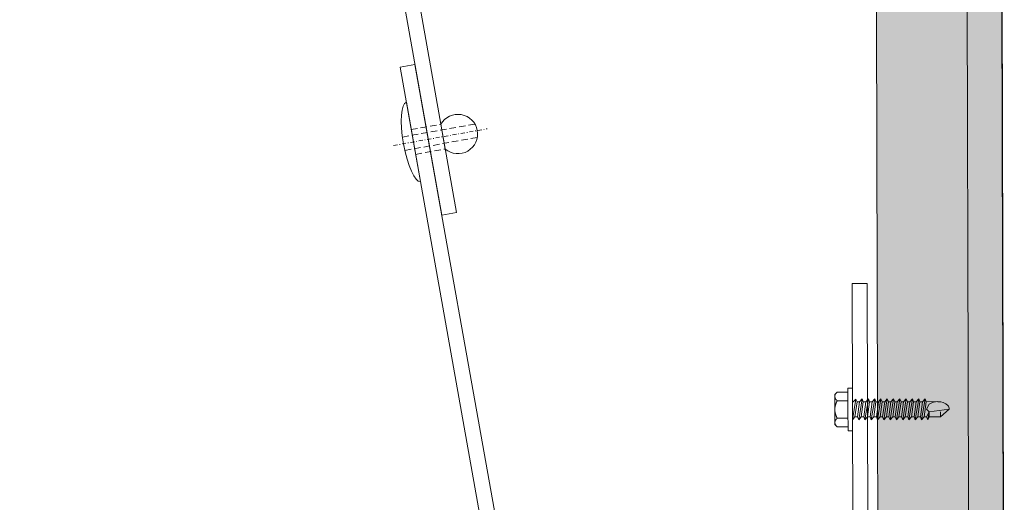
# Model space of a CAD drawing. Units: millimetres. Extents: x -150 to 298932, y -150 to 299941.
# Drawn here: x 207617 to 207812, y 99318 to 99414 of the extents above; entities that cross this region are included whole.
import ezdxf

# ---------------------------------------------------------------- set-up
doc = ezdxf.new("R2010")
doc.units = ezdxf.units.MM
doc.header["$MEASUREMENT"] = 0
for name, pattern in [('DGN Style 3', [25.381815, 18.129868, -7.251947]), ('DGN Style 4', [29.025919, 14.503894, -7.251947, 0.01813, -7.251947]), ('STRICHPUNKT', [8.5, 4, -2, 0.5, -2]), ('Verdeckt', [9.525, 6.35, -3.175])]:
    doc.linetypes.add(name, pattern=pattern)
doc.layers.add('10044_P_00_PMK_Private - Cladding detail', color=153, linetype='Continuous', lineweight=0)
doc.layers.add('10044_P_00_PMK_Private - Cladding outline', color=221, linetype='Continuous', lineweight=0)

# ---------------------------------------------------------------- blocks, each defined once
blk = doc.blocks.new('*U371')
at = {"layer": '10044_P_00_PMK_Private - Cladding detail', "lineweight": 0}
for p, q in [((-5.7, 8), (-5.7, -8)), ((0.3, 2.5), (0.3, -2.5))]:
    blk.add_line(p, q, dxfattribs=at)
at = {"layer": '10044_P_00_PMK_Private - Cladding detail', "linetype": 'Verdeckt', "lineweight": 0, "ltscale": 0.2}
for p, q in [((-5.7, 2.5), (0.3, 2.5)), ((-7.67, 1.35), (6.96, 1.35)), ((-7.67, -1.35), (6.96, -1.35)), ((-5.7, -2.5), (0.3, -2.5))]:
    blk.add_line(p, q, dxfattribs=at)
at = {"layer": '10044_P_00_PMK_Private - Cladding detail', "linetype": 'STRICHPUNKT', "lineweight": 0, "ltscale": 0.2}
blk.add_line((-9.7, 0), (9.2, 0), dxfattribs=at)
at = {"layer": '10044_P_00_PMK_Private - Cladding detail', "lineweight": 0}
blk.add_arc((3.3, 0), 3.91, 219.8056, 140.1944, dxfattribs=at)
blk.add_ellipse((-5.7, 0), major_axis=(0, -8), ratio=0.25, start_param=3.141593, end_param=6.283185, dxfattribs=at)
blk = doc.blocks.new('*U384')
at = {"layer": '10044_P_00_PMK_Private - Cladding detail'}
for p, q in [((42.89, 11), (44.89, 11)), ((44.89, 11), (44.89, -11)), ((30.89, 7.5), (42.89, 7.5)), ((-36.11, 5.23), (-39.12, 0)), ((-36.11, 5.23), (-24, 5.23)), ((-36.11, 5.23), (-36.11, -5.22)), ((-26.03, 4.18), (-26.1, 1.36)), ((-26.03, 4.18), (-24, 5.28)), ((-24, 5.28), (-24.1, 1.31)), ((-24, 5.28), (-20.99, 5.74)), ((-20.99, 5.74), (-21.07, 2.34)), ((-21.02, 4.38), (-17.89, 4.44)), ((-21, 5.23), (-17.45, 5.23)), ((-17.48, 5.18), (-19.07, 2.29)), ((-17.48, 5.18), (-14.74, 5.59)), ((-14.74, 5.59), (-14.82, 2.19)), ((-11.49, 4.56), (-14.77, 4.5)), ((-9.91, 5.23), (-14.75, 5.23)), ((-11.23, 5.02), (-12.82, 2.14)), ((-11.23, 5.02), (-8.69, 5.41)), ((-8.69, 5.41), (-8.77, 2.05)), ((-8.71, 4.62), (-5.09, 4.69)), ((-4.99, 4.87), (-6.57, 1.99)), ((-4.99, 4.87), (-2.24, 5.29)), ((-2.24, 5.29), (-2.32, 1.93)), ((1.5, 4.82), (-2.26, 4.74)), ((23.86, 5.23), (-1.46, 5.23)), ((1.46, 4.75), (-0.13, 1.87)), ((1.46, 4.75), (4.21, 5.17)), ((4.21, 5.17), (4.12, 1.81)), ((8.08, 4.94), (4.2, 4.87)), ((8.14, 5.04), (6.32, 1.75)), ((8.03, 4.9), (23.89, 4.9)), ((22.01, 4.9), (25.13, 5.45)), ((23.89, 5), (23.89, -5)), ((23.89, 5), (24.09, 5)), ((24.09, 5), (24.09, -5)), ((24.89, 4.9), (24.09, 4.9)), ((24.89, 5), (24.89, -5)), ((25.09, 5), (24.89, 5)), ((25.09, 5), (25.09, -5)), ((25.89, 4.9), (25.09, 4.9)), ((25.13, 5.45), (30.89, 5.45)), ((25.89, 5), (25.89, -5)), ((26.09, 5), (25.89, 5)), ((26.09, 5), (26.09, -5)), ((26.89, 4.9), (26.09, 4.9)), ((26.89, 5), (26.89, -5)), ((27.09, 5), (26.89, 5)), ((27.09, 5), (27.09, -5)), ((30.89, 4.9), (27.09, 4.9)), ((30.89, 5.45), (42.89, 5.45)), ((50.39, 5.63), (50.39, -5.63)), ((-21.07, 2.34), (-19.07, 2.29)), ((-18.78, 2.9), (-18.74, 2.9)), ((-14.78, 3.91), (-14.82, 2.19)), ((-14.82, 2.19), (-12.82, 2.14)), ((-8.77, 2.05), (-6.57, 1.99)), ((44.89, 3.75), (49.89, 3.75)), ((-36.11, -5.22), (-39.12, 0)), ((-29.61, 0), (-27.16, 0.66)), ((-29.61, 0), (-26.8, -0.75)), ((-26.86, 1.43), (-27.21, 0.83)), ((-27.21, 0.83), (-26.75, -0.95)), ((-26.86, 1.43), (-26.51, 0.83)), ((-26.51, 0.83), (-24.65, 1.33)), ((-26.05, -0.95), (-26.51, 0.83)), ((-26.1, 1.36), (13.89, 0.4)), ((-24.33, 1.32), (-23.65, -1.3)), ((-22.97, -1.29), (-23.64, 1.3)), ((-21.31, 1.25), (-20.67, -1.23)), ((-19.98, -1.22), (-20.62, 1.23)), ((-18.3, 1.18), (-17.69, -1.16)), ((-17, -1.14), (-17.6, 1.16)), ((-15.28, 1.1), (-14.71, -1.09)), ((-14.02, -1.07), (-14.58, 1.09)), ((-12.26, 1.03), (-11.73, -1.02)), ((-11.04, -1), (-11.56, 1.01)), ((-9.24, 0.96), (-8.75, -0.95)), ((-8.06, -0.93), (-8.54, 0.94)), ((-6.22, 0.88), (-5.77, -0.87)), ((-5.08, -0.86), (-5.52, 0.87)), ((-3.2, 0.81), (-2.78, -0.8)), ((-2.1, -0.78), (-2.5, 0.79)), ((-2.32, 1.93), (-0.13, 1.87)), ((-0.18, 0.74), (0.2, -0.73)), ((0.89, -0.71), (0.51, 0.72)), ((2.84, 0.67), (3.18, -0.66)), ((3.87, -0.64), (3.53, 0.65)), ((4.12, 1.81), (6.32, 1.75)), ((5.85, 0.59), (6.16, -0.59)), ((6.85, -0.57), (6.55, 0.58)), ((8.87, 0.52), (9.14, -0.51)), ((9.83, -0.5), (9.57, 0.5)), ((11.89, 0.45), (12.12, -0.44)), ((12.81, -0.43), (12.59, 0.43)), ((13.89, 0.4), (13.89, -0.4)), ((-26.4, -1.55), (-26.75, -0.95)), ((-26.4, -1.55), (-26.05, -0.95)), ((-26.1, -1.36), (13.89, -0.4)), ((-26.03, -4.18), (-26.1, -1.36)), ((-26.05, -0.95), (-24.65, -1.33)), ((-24, -5.28), (-24.1, -1.31)), ((-8.77, -2.05), (-0.14, -1.84)), ((1.46, -4.75), (-0.13, -1.87)), ((4.12, -1.81), (6.32, -1.75)), ((4.21, -5.17), (4.12, -1.81)), ((8.14, -5.04), (6.32, -1.75)), ((-21.07, -2.34), (-19.07, -2.29)), ((-20.99, -5.74), (-21.07, -2.34)), ((-17.48, -5.17), (-19.07, -2.29)), ((-14.82, -2.19), (-12.82, -2.14)), ((-14.78, -3.91), (-14.82, -2.19)), ((-14.74, -5.59), (-14.82, -2.19)), ((-11.23, -5.02), (-12.82, -2.14)), ((-8.71, -4.71), (-8.77, -2.05)), ((44.89, -3.75), (49.89, -3.75)), ((-36.11, -5.22), (-24.39, -5.22)), ((-26.03, -4.18), (-24, -5.28)), ((-24, -5.28), (-20.99, -5.74)), ((-24, -5.28), (-20.99, -5.74)), ((-21.02, -4.37), (-17.89, -4.44)), ((-21, -5.22), (-17.45, -5.22)), ((-17.48, -5.17), (-14.74, -5.59)), ((-11.49, -4.56), (-14.77, -4.5)), ((-9.91, -5.22), (-14.75, -5.22)), ((-11.23, -5.02), (-8.69, -5.41)), ((-8.71, -4.62), (1.5, -4.82)), ((-5, -4.84), (-5.09, -4.69)), ((-2.25, -5.12), (-2.26, -4.74)), ((23.86, -5.22), (-1.46, -5.22)), ((1.46, -4.75), (4.21, -5.17)), ((8.08, -4.94), (4.2, -4.87)), ((8.03, -4.9), (23.89, -4.9)), ((22.01, -4.9), (25.13, -5.45)), ((23.89, -5), (24.09, -5)), ((24.89, -4.9), (24.09, -4.9)), ((25.09, -5), (24.89, -5)), ((25.89, -4.9), (25.09, -4.9)), ((25.13, -5.45), (30.89, -5.45)), ((26.09, -5), (25.89, -5)), ((26.89, -4.9), (26.09, -4.9)), ((27.09, -5), (26.89, -5)), ((30.89, -4.9), (27.09, -4.9)), ((30.89, -5.45), (42.89, -5.45)), ((30.89, -7.5), (42.89, -7.5)), ((44.89, -11), (42.89, -11))]:
    blk.add_line(p, q, dxfattribs=at)
at = {"layer": '10044_P_00_PMK_Private - Cladding detail', "linetype": 'DGN Style 4'}
for p, q in [((42.89, 11), (42.89, -11)), ((30.89, 7.5), (30.89, -7.5)), ((-55.46, 0), (52.46, 0))]:
    blk.add_line(p, q, dxfattribs=at)
at = {"layer": '10044_P_00_PMK_Private - Cladding detail', "flags": 128}
blk.add_lwpolyline([(44.89, -7.5), (49.89, -7.5, 0.266667), (49.89, -3.75, 0.133333), (49.89, 3.75, 0.266667), (49.89, 7.5), (44.89, 7.5)], format="xyb", dxfattribs=at)
at = {"layer": '10044_P_00_PMK_Private - Cladding detail'}
for centre, radius, start, end in [((-8.53, 55.42), 50, 269.8094, 277.7541), ((-1.73, 5.54), 0.346, 277.9671, 97.7541), ((-8.62, 54.71), 50, 269.8925, 274.1426), ((-8.62, 54.71), 50, 277.3169, 277.9671), ((-8.62, -54.71), 50, 82.0329, 90.1075), ((-8.53, -55.42), 50, 82.2459, 90.1906), ((-1.73, -5.53), 0.346, 262.2459, 82.0329)]:
    blk.add_arc(centre, radius, start, end, dxfattribs=at)
blk = doc.blocks.new('*U385')
at = {"layer": '10044_P_00_PMK_Private - Cladding detail', "lineweight": 0}
for p, q in [((-38.83, -64.3), (-54.52, -137.53)), ((61.1, -68.05), (-38.83, -64.3)), ((-51.59, -138.15), (-36.42, -67.39)), ((-36.42, -67.39), (60.99, -71.04)), ((60.99, -71.04), (61.1, -68.05)), ((-54.52, -137.53), (-51.59, -138.15))]:
    blk.add_line(p, q, dxfattribs=at)
blk = doc.blocks.new('*U386')
at = {"layer": '10044_P_00_PMK_Private - Cladding detail'}
for p, q in [((42.89, 11), (44.89, 11)), ((44.89, 11), (44.89, -11)), ((30.89, 7.5), (42.89, 7.5)), ((-36.11, 5.23), (-39.12, 0)), ((-36.11, 5.23), (-24, 5.23)), ((-36.11, 5.23), (-36.11, -5.22)), ((-26.03, 4.18), (-26.1, 1.36)), ((-26.03, 4.18), (-24, 5.28)), ((-24, 5.28), (-24.1, 1.31)), ((-24, 5.28), (-20.99, 5.74)), ((-20.99, 5.74), (-21.07, 2.34)), ((-21.02, 4.38), (-17.89, 4.44)), ((-21, 5.23), (-17.45, 5.23)), ((-17.48, 5.18), (-19.07, 2.29)), ((-17.48, 5.18), (-14.74, 5.59)), ((-14.74, 5.59), (-14.82, 2.19)), ((-11.49, 4.56), (-14.77, 4.5)), ((-9.91, 5.23), (-14.75, 5.23)), ((-11.23, 5.02), (-12.82, 2.14)), ((-11.23, 5.02), (-8.69, 5.41)), ((-8.69, 5.41), (-8.77, 2.05)), ((-8.71, 4.62), (-5.09, 4.69)), ((-4.99, 4.87), (-6.57, 1.99)), ((-4.99, 4.87), (-2.24, 5.29)), ((-2.24, 5.29), (-2.32, 1.93)), ((1.5, 4.82), (-2.26, 4.74)), ((23.86, 5.23), (-1.46, 5.23)), ((1.46, 4.75), (-0.13, 1.87)), ((1.46, 4.75), (4.21, 5.17)), ((4.21, 5.17), (4.12, 1.81)), ((8.08, 4.94), (4.2, 4.87)), ((8.14, 5.04), (6.32, 1.75)), ((8.03, 4.9), (23.89, 4.9)), ((22.01, 4.9), (25.13, 5.45)), ((23.89, 5), (23.89, -5)), ((23.89, 5), (24.09, 5)), ((24.09, 5), (24.09, -5)), ((24.89, 4.9), (24.09, 4.9)), ((24.89, 5), (24.89, -5)), ((25.09, 5), (24.89, 5)), ((25.09, 5), (25.09, -5)), ((25.89, 4.9), (25.09, 4.9)), ((25.13, 5.45), (30.89, 5.45)), ((25.89, 5), (25.89, -5)), ((26.09, 5), (25.89, 5)), ((26.09, 5), (26.09, -5)), ((26.89, 4.9), (26.09, 4.9)), ((26.89, 5), (26.89, -5)), ((27.09, 5), (26.89, 5)), ((27.09, 5), (27.09, -5)), ((30.89, 4.9), (27.09, 4.9)), ((30.89, 5.45), (42.89, 5.45)), ((50.39, 5.63), (50.39, -5.63)), ((-21.07, 2.34), (-19.07, 2.29)), ((-18.78, 2.9), (-18.74, 2.9)), ((-14.78, 3.91), (-14.82, 2.19)), ((-14.82, 2.19), (-12.82, 2.14)), ((-8.77, 2.05), (-6.57, 1.99)), ((44.89, 3.75), (49.89, 3.75)), ((-36.11, -5.22), (-39.12, 0)), ((-29.61, 0), (-27.16, 0.66)), ((-29.61, 0), (-26.8, -0.75)), ((-26.86, 1.43), (-27.21, 0.83)), ((-27.21, 0.83), (-26.75, -0.95)), ((-26.86, 1.43), (-26.51, 0.83)), ((-26.51, 0.83), (-24.65, 1.33)), ((-26.05, -0.95), (-26.51, 0.83)), ((-26.1, 1.36), (13.89, 0.4)), ((-24.33, 1.32), (-23.65, -1.3)), ((-22.97, -1.29), (-23.64, 1.3)), ((-21.31, 1.25), (-20.67, -1.23)), ((-19.98, -1.22), (-20.62, 1.23)), ((-18.3, 1.18), (-17.69, -1.16)), ((-17, -1.14), (-17.6, 1.16)), ((-15.28, 1.1), (-14.71, -1.09)), ((-14.02, -1.07), (-14.58, 1.09)), ((-12.26, 1.03), (-11.73, -1.02)), ((-11.04, -1), (-11.56, 1.01)), ((-9.24, 0.96), (-8.75, -0.95)), ((-8.06, -0.93), (-8.54, 0.94)), ((-6.22, 0.88), (-5.77, -0.87)), ((-5.08, -0.86), (-5.52, 0.87)), ((-3.2, 0.81), (-2.78, -0.8)), ((-2.1, -0.78), (-2.5, 0.79)), ((-2.32, 1.93), (-0.13, 1.87)), ((-0.18, 0.74), (0.2, -0.73)), ((0.89, -0.71), (0.51, 0.72)), ((2.84, 0.67), (3.18, -0.66)), ((3.87, -0.64), (3.53, 0.65)), ((4.12, 1.81), (6.32, 1.75)), ((5.85, 0.59), (6.16, -0.59)), ((6.85, -0.57), (6.55, 0.58)), ((8.87, 0.52), (9.14, -0.51)), ((9.83, -0.5), (9.57, 0.5)), ((11.89, 0.45), (12.12, -0.44)), ((12.81, -0.43), (12.59, 0.43)), ((13.89, 0.4), (13.89, -0.4)), ((-26.4, -1.55), (-26.75, -0.95)), ((-26.4, -1.55), (-26.05, -0.95)), ((-26.1, -1.36), (13.89, -0.4)), ((-26.03, -4.18), (-26.1, -1.36)), ((-26.05, -0.95), (-24.65, -1.33)), ((-24, -5.28), (-24.1, -1.31)), ((-8.77, -2.05), (-0.14, -1.84)), ((1.46, -4.75), (-0.13, -1.87)), ((4.12, -1.81), (6.32, -1.75)), ((4.21, -5.17), (4.12, -1.81)), ((8.14, -5.04), (6.32, -1.75)), ((-21.07, -2.34), (-19.07, -2.29)), ((-20.99, -5.74), (-21.07, -2.34)), ((-17.48, -5.17), (-19.07, -2.29)), ((-14.82, -2.19), (-12.82, -2.14)), ((-14.78, -3.91), (-14.82, -2.19)), ((-14.74, -5.59), (-14.82, -2.19)), ((-11.23, -5.02), (-12.82, -2.14)), ((-8.71, -4.71), (-8.77, -2.05)), ((44.89, -3.75), (49.89, -3.75)), ((-36.11, -5.22), (-24.39, -5.22)), ((-26.03, -4.18), (-24, -5.28)), ((-24, -5.28), (-20.99, -5.74)), ((-24, -5.28), (-20.99, -5.74)), ((-21.02, -4.37), (-17.89, -4.44)), ((-21, -5.22), (-17.45, -5.22)), ((-17.48, -5.17), (-14.74, -5.59)), ((-11.49, -4.56), (-14.77, -4.5)), ((-9.91, -5.22), (-14.75, -5.22)), ((-11.23, -5.02), (-8.69, -5.41)), ((-8.71, -4.62), (1.5, -4.82)), ((-5, -4.84), (-5.09, -4.69)), ((-2.25, -5.12), (-2.26, -4.74)), ((23.86, -5.22), (-1.46, -5.22)), ((1.46, -4.75), (4.21, -5.17)), ((8.08, -4.94), (4.2, -4.87)), ((8.03, -4.9), (23.89, -4.9)), ((22.01, -4.9), (25.13, -5.45)), ((23.89, -5), (24.09, -5)), ((24.89, -4.9), (24.09, -4.9)), ((25.09, -5), (24.89, -5)), ((25.89, -4.9), (25.09, -4.9)), ((25.13, -5.45), (30.89, -5.45)), ((26.09, -5), (25.89, -5)), ((26.89, -4.9), (26.09, -4.9)), ((27.09, -5), (26.89, -5)), ((30.89, -4.9), (27.09, -4.9)), ((30.89, -5.45), (42.89, -5.45)), ((30.89, -7.5), (42.89, -7.5)), ((44.89, -11), (42.89, -11))]:
    blk.add_line(p, q, dxfattribs=at)
at = {"layer": '10044_P_00_PMK_Private - Cladding detail', "linetype": 'DGN Style 4'}
for p, q in [((42.89, 11), (42.89, -11)), ((30.89, 7.5), (30.89, -7.5)), ((-55.46, 0), (52.46, 0))]:
    blk.add_line(p, q, dxfattribs=at)
at = {"layer": '10044_P_00_PMK_Private - Cladding detail', "flags": 128}
blk.add_lwpolyline([(44.89, -7.5), (49.89, -7.5, 0.266667), (49.89, -3.75, 0.133333), (49.89, 3.75, 0.266667), (49.89, 7.5), (44.89, 7.5)], format="xyb", dxfattribs=at)
at = {"layer": '10044_P_00_PMK_Private - Cladding detail'}
for centre, radius, start, end in [((-8.53, 55.42), 50, 269.8094, 277.7541), ((-1.73, 5.54), 0.346, 277.9671, 97.7541), ((-8.62, 54.71), 50, 269.8925, 274.1426), ((-8.62, 54.71), 50, 277.3169, 277.9671), ((-8.62, -54.71), 50, 82.0329, 90.1075), ((-8.53, -55.42), 50, 82.2459, 90.1906), ((-1.73, -5.53), 0.346, 262.2459, 82.0329)]:
    blk.add_arc(centre, radius, start, end, dxfattribs=at)
blk = doc.blocks.new('*U383')
at = {"layer": '10044_P_00_PMK_Private - Cladding detail', "extrusion": (0, 0, -1), "rotation": 269.8491835397264}
for name, p in [('*U384', (18.74, 29.33)), ('*U386', (-31.26, 29.46))]:
    blk.add_blockref(name, p, dxfattribs=at)
at = {"layer": '10044_P_00_PMK_Private - Cladding detail', "lineweight": 0, "rotation": 2.296640663218876}
blk.add_blockref('*U385', (-7.41, 55.18), dxfattribs=at)
blk = doc.blocks.new('*U366')
at = {"layer": '10044_P_00_PMK_Private - Cladding detail', "lineweight": 0, "extrusion": (0, 0, -1), "flags": 128}
blk.add_lwpolyline([(87.52, -62.37), (41.2, -70.37), (41.71, -73.33), (90.98, -64.82), (90.47, -61.86), (90.47, -61.86), (73.98, 33.61), (71.03, 33.1), (87.52, -62.37)], close=True, dxfattribs=at)
at = {"layer": '10044_P_00_PMK_Private - Cladding detail'}
blk.add_blockref('*U383', (-25.74, 88.58), dxfattribs=at)
at = {"layer": '10044_P_00_PMK_Private - Cladding detail', "lineweight": 0, "extrusion": (0, 0, -1), "rotation": 9.799810225802947}
blk.add_blockref('*U371', (79.21, 19.22), dxfattribs=at)
blk = doc.blocks.new('*U389')
at = {"layer": '10044_P_00_PMK_Private - Cladding detail'}
for p, q in [((-0.83, 9.73), (0.73, 11.42)), ((0.73, 11.42), (0.09, 7.44)), ((-0.91, 7.48), (-0.83, 9.73)), ((-0.83, 9.73), (0.17, 9.69)), ((2.06, 6.79), (2.15, 9.12)), ((2.63, 6.53), (-1.55, 5.99)), ((-1.55, 5.99), (-0.95, 6.48)), ((-0.98, 5.73), (-1.55, 5.99)), ((-1.5, 7.24), (-0.91, 7.48)), ((0.09, 7.44), (-1.5, 7.24)), ((-0.93, 6.98), (-1.5, 7.24)), ((2.03, 6.04), (-0.98, 5.73)), ((-0.95, 6.48), (-0.93, 6.98)), ((-0.95, 6.48), (2.06, 6.79)), ((-0.93, 6.98), (0.09, 7.44)), ((-0.91, 7.48), (0.09, 7.44)), ((0.09, 7.44), (0.57, 6.92)), ((0.57, 6.92), (1.58, 7.39)), ((2.03, 6.04), (2.02, 5.54)), ((2.63, 6.53), (2.03, 6.04)), ((2.06, 6.79), (2.63, 6.53)), ((2.53, 4.03), (-1.64, 3.49)), ((-1.64, 3.49), (-1.04, 3.98)), ((2.58, 5.28), (-1.59, 4.74)), ((-1.59, 4.74), (-1, 5.23)), ((-1.03, 4.48), (-1.59, 4.74)), ((-1.04, 3.98), (-1.03, 4.48)), ((-1.04, 3.98), (1.97, 4.29)), ((1.99, 4.79), (-1.03, 4.48)), ((-1, 5.23), (-0.98, 5.73)), ((-1, 5.23), (2.02, 5.54)), ((2.53, 4.03), (1.94, 3.54)), ((1.99, 4.79), (1.97, 4.29)), ((1.99, 4.79), (1.97, 4.29)), ((1.97, 4.29), (2.53, 4.03)), ((2.58, 5.28), (1.99, 4.79)), ((2.02, 5.54), (2.58, 5.28)), ((2.49, 2.78), (-1.69, 2.24)), ((-1.69, 2.24), (-1.09, 2.73)), ((-1.12, 1.98), (-1.69, 2.24)), ((-1.07, 3.23), (-1.64, 3.49)), ((-1.14, 1.48), (-1.12, 1.98)), ((1.89, 2.29), (-1.12, 1.98)), ((-1.09, 2.73), (-1.07, 3.23)), ((-1.09, 2.73), (1.92, 3.04)), ((1.94, 3.54), (-1.07, 3.23)), ((1.89, 2.29), (1.88, 1.79)), ((1.89, 2.29), (1.88, 1.79)), ((2.49, 2.78), (1.89, 2.29)), ((1.94, 3.54), (1.92, 3.04)), ((1.92, 3.04), (2.49, 2.78)), ((2.39, 0.28), (-1.78, -0.25)), ((-1.78, -0.25), (-1.19, 0.24)), ((2.44, 1.53), (-1.73, 0.99)), ((-1.73, 0.99), (-1.14, 1.48)), ((-1.17, 0.74), (-1.73, 0.99)), ((-1.19, 0.24), (-1.17, 0.74)), ((-1.19, 0.24), (1.83, 0.54)), ((1.85, 1.04), (-1.17, 0.74)), ((-1.14, 1.48), (1.88, 1.79)), ((2.39, 0.28), (1.8, -0.21)), ((1.85, 1.04), (1.83, 0.54)), ((1.85, 1.04), (1.83, 0.54)), ((1.83, 0.54), (2.39, 0.28)), ((2.44, 1.53), (1.85, 1.04)), ((1.88, 1.79), (2.44, 1.53)), ((2.35, -0.97), (-1.83, -1.5)), ((-1.83, -1.5), (-1.23, -1.01)), ((-1.26, -1.76), (-1.83, -1.5)), ((-1.21, -0.51), (-1.78, -0.25)), ((-1.28, -2.26), (-1.26, -1.76)), ((1.75, -1.46), (-1.26, -1.76)), ((-1.23, -1.01), (-1.21, -0.51)), ((-1.23, -1.01), (1.78, -0.71)), ((1.8, -0.21), (-1.21, -0.51)), ((1.75, -1.46), (1.73, -1.96)), ((1.75, -1.46), (1.73, -1.96)), ((2.35, -0.97), (1.75, -1.46)), ((1.8, -0.21), (1.78, -0.71)), ((1.78, -0.71), (2.35, -0.97)), ((2.25, -3.47), (-1.92, -4)), ((-1.92, -4), (-1.33, -3.51)), ((2.3, -2.22), (-1.87, -2.75)), ((-1.87, -2.75), (-1.28, -2.26)), ((-1.31, -3.01), (-1.87, -2.75)), ((-1.33, -3.51), (-1.31, -3.01)), ((-1.33, -3.51), (1.69, -3.21)), ((1.71, -2.71), (-1.31, -3.01)), ((-1.28, -2.26), (1.73, -1.96)), ((2.25, -3.47), (1.66, -3.96)), ((1.71, -2.71), (1.69, -3.21)), ((1.71, -2.71), (1.69, -3.21)), ((1.69, -3.21), (2.25, -3.47)), ((2.3, -2.22), (1.71, -2.71)), ((1.73, -1.96), (2.3, -2.22)), ((2.21, -4.72), (-1.97, -5.25)), ((-1.97, -5.25), (-1.37, -4.76)), ((-1.4, -5.51), (-1.97, -5.25)), ((-1.35, -4.26), (-1.92, -4)), ((-1.42, -6.01), (-1.4, -5.51)), ((-1.42, -6.01), (1.59, -5.71)), ((1.61, -5.21), (-1.4, -5.51)), ((-1.37, -4.76), (-1.35, -4.26)), ((-1.37, -4.76), (1.64, -4.46)), ((1.66, -3.96), (-1.35, -4.26)), ((1.61, -5.21), (1.59, -5.71)), ((1.61, -5.21), (1.59, -5.71)), ((1.59, -5.71), (2.16, -5.96)), ((2.21, -4.72), (1.61, -5.21)), ((1.66, -3.96), (1.64, -4.46)), ((1.66, -3.96), (1.64, -4.46)), ((1.64, -4.46), (2.21, -4.72)), ((-4.23, -7.66), (-4.27, -8.55)), ((0.01, -7.81), (-4.23, -7.66)), ((2.11, -7.21), (-2.06, -7.75)), ((-2.06, -7.75), (-1.47, -7.26)), ((2.16, -5.96), (-2.01, -6.5)), ((-2.01, -6.5), (-1.42, -6.01)), ((-1.45, -6.76), (-2.01, -6.5)), ((-1.47, -7.26), (-1.45, -6.76)), ((-1.47, -7.26), (1.55, -6.95)), ((1.57, -6.45), (-1.45, -6.76)), ((4.26, -7.97), (0.01, -7.81)), ((1.52, -7.7), (1.51, -7.87)), ((2.11, -7.21), (1.52, -7.7)), ((1.57, -6.45), (1.55, -6.95)), ((1.57, -6.45), (1.55, -6.95)), ((1.55, -6.95), (2.11, -7.21)), ((2.16, -5.96), (1.57, -6.45)), ((-4.27, -8.55), (-0.02, -8.71)), ((-3.48, -8.58), (-3.56, -10.72)), ((-1.75, -8.65), (-1.83, -10.79)), ((-0.02, -8.71), (4.23, -8.87)), ((1.71, -8.78), (1.63, -10.92)), ((3.44, -8.84), (3.36, -10.98)), ((4.23, -8.87), (4.26, -7.97)), ((-3.56, -10.72), (-3.12, -11.2)), ((-3.12, -11.2), (-2.79, -11.21)), ((-2.79, -11.21), (-2.64, -11.22)), ((-2.64, -11.22), (-0.27, -11.31)), ((-0.27, -11.31), (0.04, -11.32)), ((0.04, -11.32), (2.4, -11.41)), ((2.4, -11.41), (2.56, -11.41)), ((2.56, -11.41), (2.88, -11.42)), ((2.88, -11.42), (3.36, -10.98))]:
    blk.add_line(p, q, dxfattribs=at)
at = {"layer": '10044_P_00_PMK_Private - Cladding detail', "extrusion": (0, 0, -1), "flags": 128}
for points in [[(2.79, -11.21), (2.8, -11.21), (2.81, -11.21), (2.82, -11.21), (2.82, -11.21), (2.83, -11.21), (2.84, -11.2), (2.85, -11.2), (2.85, -11.2), (2.86, -11.2), (2.87, -11.2), (2.88, -11.19), (2.89, -11.19), (2.89, -11.19), (2.9, -11.19), (2.91, -11.19), (2.92, -11.18), (2.93, -11.18), (2.93, -11.18), (2.94, -11.18), (2.95, -11.17), (2.96, -11.17), (2.96, -11.17), (2.97, -11.16), (2.98, -11.16), (2.99, -11.16), (3, -11.15), (3, -11.15), (3.01, -11.15), (3.02, -11.14), (3.03, -11.14), (3.04, -11.14), (3.04, -11.13), (3.05, -11.13), (3.06, -11.13), (3.07, -11.12), (3.07, -11.12), (3.08, -11.11), (3.09, -11.11), (3.1, -11.11), (3.11, -11.1), (3.11, -11.1), (3.12, -11.09), (3.13, -11.09), (3.14, -11.08), (3.15, -11.08), (3.15, -11.07), (3.16, -11.07), (3.17, -11.06), (3.18, -11.06), (3.19, -11.05), (3.19, -11.05), (3.2, -11.04), (3.21, -11.04), (3.22, -11.03), (3.23, -11.02), (3.23, -11.02), (3.24, -11.01), (3.25, -11.01), (3.26, -11), (3.27, -11), (3.27, -10.99), (3.28, -10.98), (3.29, -10.98), (3.3, -10.97), (3.31, -10.96), (3.32, -10.96), (3.32, -10.95), (3.33, -10.94), (3.34, -10.94), (3.35, -10.93), (3.36, -10.92), (3.36, -10.91), (3.37, -10.91), (3.38, -10.9), (3.39, -10.89), (3.4, -10.89), (3.41, -10.88), (3.42, -10.87), (3.42, -10.86), (3.43, -10.85), (3.44, -10.85), (3.45, -10.84), (3.46, -10.83), (3.47, -10.82), (3.47, -10.81), (3.48, -10.8), (3.49, -10.8), (3.5, -10.79), (3.51, -10.78), (3.52, -10.77), (3.53, -10.76), (3.54, -10.75), (3.54, -10.74), (3.55, -10.73), (3.56, -10.72)], [(1.83, -10.79), (1.84, -10.8), (1.85, -10.81), (1.86, -10.81), (1.87, -10.82), (1.88, -10.83), (1.89, -10.84), (1.9, -10.85), (1.91, -10.85), (1.91, -10.86), (1.92, -10.87), (1.93, -10.88), (1.94, -10.89), (1.95, -10.89), (1.96, -10.9), (1.97, -10.91), (1.98, -10.92), (1.99, -10.92), (2, -10.93), (2.01, -10.94), (2.01, -10.94), (2.02, -10.95), (2.03, -10.96), (2.04, -10.96), (2.05, -10.97), (2.06, -10.98), (2.07, -10.98), (2.08, -10.99), (2.08, -11), (2.09, -11), (2.1, -11.01), (2.11, -11.01), (2.12, -11.02), (2.13, -11.03), (2.14, -11.03), (2.14, -11.04), (2.15, -11.04), (2.16, -11.05), (2.17, -11.05), (2.18, -11.06), (2.19, -11.06), (2.2, -11.07), (2.2, -11.07), (2.21, -11.08), (2.22, -11.08), (2.23, -11.09), (2.24, -11.09), (2.25, -11.1), (2.25, -11.1), (2.26, -11.11), (2.27, -11.11), (2.28, -11.11), (2.29, -11.12), (2.3, -11.12), (2.3, -11.13), (2.31, -11.13), (2.32, -11.13), (2.33, -11.14), (2.34, -11.14), (2.35, -11.15), (2.35, -11.15), (2.36, -11.15), (2.37, -11.16), (2.38, -11.16), (2.39, -11.16), (2.39, -11.16), (2.4, -11.17), (2.41, -11.17), (2.42, -11.17), (2.43, -11.18), (2.43, -11.18), (2.44, -11.18), (2.45, -11.18), (2.46, -11.19), (2.47, -11.19), (2.48, -11.19), (2.48, -11.19), (2.49, -11.19), (2.5, -11.2), (2.51, -11.2), (2.52, -11.2), (2.52, -11.2), (2.53, -11.2), (2.54, -11.21), (2.55, -11.21), (2.56, -11.21), (2.56, -11.21), (2.57, -11.21), (2.58, -11.21), (2.59, -11.21), (2.59, -11.21), (2.6, -11.22), (2.61, -11.22), (2.62, -11.22), (2.63, -11.22), (2.63, -11.22)], [(0.27, -11.31), (0.29, -11.3), (0.31, -11.3), (0.32, -11.3), (0.34, -11.3), (0.35, -11.3), (0.37, -11.3), (0.38, -11.29), (0.4, -11.29), (0.42, -11.29), (0.43, -11.29), (0.45, -11.29), (0.46, -11.28), (0.48, -11.28), (0.49, -11.28), (0.51, -11.28), (0.53, -11.27), (0.54, -11.27), (0.56, -11.27), (0.57, -11.26), (0.59, -11.26), (0.61, -11.26), (0.62, -11.26), (0.64, -11.25), (0.65, -11.25), (0.67, -11.24), (0.68, -11.24), (0.7, -11.24), (0.72, -11.23), (0.73, -11.23), (0.75, -11.23), (0.76, -11.22), (0.78, -11.22), (0.8, -11.21), (0.81, -11.21), (0.83, -11.21), (0.84, -11.2), (0.86, -11.2), (0.87, -11.19), (0.89, -11.19), (0.91, -11.18), (0.92, -11.18), (0.94, -11.17), (0.95, -11.17), (0.97, -11.16), (0.99, -11.16), (1, -11.15), (1.02, -11.15), (1.04, -11.14), (1.05, -11.14), (1.07, -11.13), (1.08, -11.13), (1.1, -11.12), (1.12, -11.11), (1.13, -11.11), (1.15, -11.1), (1.17, -11.1), (1.18, -11.09), (1.2, -11.08), (1.21, -11.08), (1.23, -11.07), (1.25, -11.06), (1.26, -11.06), (1.28, -11.05), (1.3, -11.04), (1.31, -11.04), (1.33, -11.03), (1.35, -11.02), (1.36, -11.02), (1.38, -11.01), (1.4, -11), (1.41, -10.99), (1.43, -10.99), (1.45, -10.98), (1.46, -10.97), (1.48, -10.96), (1.5, -10.96), (1.52, -10.95), (1.53, -10.94), (1.55, -10.93), (1.57, -10.92), (1.58, -10.92), (1.6, -10.91), (1.62, -10.9), (1.64, -10.89), (1.65, -10.88), (1.67, -10.87), (1.69, -10.86), (1.71, -10.85), (1.72, -10.84), (1.74, -10.84), (1.76, -10.83), (1.78, -10.82), (1.79, -10.81), (1.81, -10.8), (1.83, -10.79)], [(-1.63, -10.92), (-1.61, -10.93), (-1.59, -10.93), (-1.58, -10.94), (-1.56, -10.95), (-1.54, -10.96), (-1.52, -10.97), (-1.5, -10.97), (-1.48, -10.98), (-1.47, -10.99), (-1.45, -11), (-1.43, -11), (-1.41, -11.01), (-1.39, -11.02), (-1.38, -11.03), (-1.36, -11.03), (-1.34, -11.04), (-1.32, -11.05), (-1.31, -11.05), (-1.29, -11.06), (-1.27, -11.07), (-1.25, -11.07), (-1.24, -11.08), (-1.22, -11.09), (-1.2, -11.09), (-1.18, -11.1), (-1.17, -11.1), (-1.15, -11.11), (-1.13, -11.12), (-1.11, -11.12), (-1.1, -11.13), (-1.08, -11.13), (-1.06, -11.14), (-1.05, -11.14), (-1.03, -11.15), (-1.01, -11.16), (-1, -11.16), (-0.98, -11.17), (-0.96, -11.17), (-0.94, -11.18), (-0.93, -11.18), (-0.91, -11.19), (-0.89, -11.19), (-0.88, -11.19), (-0.86, -11.2), (-0.84, -11.2), (-0.83, -11.21), (-0.81, -11.21), (-0.8, -11.22), (-0.78, -11.22), (-0.76, -11.22), (-0.75, -11.23), (-0.73, -11.23), (-0.71, -11.24), (-0.7, -11.24), (-0.68, -11.24), (-0.66, -11.25), (-0.65, -11.25), (-0.63, -11.25), (-0.62, -11.26), (-0.6, -11.26), (-0.58, -11.26), (-0.57, -11.27), (-0.55, -11.27), (-0.53, -11.27), (-0.52, -11.27), (-0.5, -11.28), (-0.49, -11.28), (-0.47, -11.28), (-0.45, -11.28), (-0.44, -11.29), (-0.42, -11.29), (-0.41, -11.29), (-0.39, -11.29), (-0.37, -11.29), (-0.36, -11.3), (-0.34, -11.3), (-0.33, -11.3), (-0.31, -11.3), (-0.29, -11.3), (-0.28, -11.31), (-0.26, -11.31), (-0.25, -11.31), (-0.23, -11.31), (-0.21, -11.31), (-0.2, -11.31), (-0.18, -11.31), (-0.17, -11.31), (-0.15, -11.31), (-0.14, -11.32), (-0.12, -11.32), (-0.1, -11.32), (-0.09, -11.32), (-0.07, -11.32), (-0.06, -11.32), (-0.04, -11.32)], [(-2.4, -11.41), (-2.39, -11.41), (-2.39, -11.4), (-2.38, -11.4), (-2.37, -11.4), (-2.36, -11.4), (-2.35, -11.4), (-2.35, -11.4), (-2.34, -11.39), (-2.33, -11.39), (-2.32, -11.39), (-2.31, -11.39), (-2.31, -11.39), (-2.3, -11.38), (-2.29, -11.38), (-2.28, -11.38), (-2.28, -11.38), (-2.27, -11.38), (-2.26, -11.37), (-2.25, -11.37), (-2.24, -11.37), (-2.24, -11.36), (-2.23, -11.36), (-2.22, -11.36), (-2.21, -11.36), (-2.2, -11.35), (-2.2, -11.35), (-2.19, -11.35), (-2.18, -11.34), (-2.17, -11.34), (-2.17, -11.34), (-2.16, -11.33), (-2.15, -11.33), (-2.14, -11.32), (-2.13, -11.32), (-2.13, -11.32), (-2.12, -11.31), (-2.11, -11.31), (-2.1, -11.3), (-2.09, -11.3), (-2.09, -11.3), (-2.08, -11.29), (-2.07, -11.29), (-2.06, -11.28), (-2.05, -11.28), (-2.05, -11.27), (-2.04, -11.27), (-2.03, -11.26), (-2.02, -11.26), (-2.01, -11.25), (-2.01, -11.25), (-2, -11.24), (-1.99, -11.24), (-1.98, -11.23), (-1.97, -11.23), (-1.97, -11.22), (-1.96, -11.21), (-1.95, -11.21), (-1.94, -11.2), (-1.93, -11.2), (-1.93, -11.19), (-1.92, -11.18), (-1.91, -11.18), (-1.9, -11.17), (-1.89, -11.16), (-1.89, -11.16), (-1.88, -11.15), (-1.87, -11.14), (-1.86, -11.14), (-1.85, -11.13), (-1.84, -11.12), (-1.84, -11.12), (-1.83, -11.11), (-1.82, -11.1), (-1.81, -11.09), (-1.8, -11.09), (-1.79, -11.08), (-1.79, -11.07), (-1.78, -11.06), (-1.77, -11.06), (-1.76, -11.05), (-1.75, -11.04), (-1.74, -11.03), (-1.74, -11.02), (-1.73, -11.02), (-1.72, -11.01), (-1.71, -11), (-1.7, -10.99), (-1.69, -10.98), (-1.68, -10.97), (-1.67, -10.96), (-1.67, -10.95), (-1.66, -10.95), (-1.65, -10.94), (-1.64, -10.93), (-1.63, -10.92)], [(-3.36, -10.98), (-3.35, -10.99), (-3.34, -11), (-3.33, -11.01), (-3.32, -11.02), (-3.31, -11.03), (-3.31, -11.03), (-3.3, -11.04), (-3.29, -11.05), (-3.28, -11.06), (-3.27, -11.07), (-3.26, -11.07), (-3.25, -11.08), (-3.24, -11.09), (-3.23, -11.1), (-3.22, -11.1), (-3.21, -11.11), (-3.21, -11.12), (-3.2, -11.12), (-3.19, -11.13), (-3.18, -11.14), (-3.17, -11.15), (-3.16, -11.15), (-3.15, -11.16), (-3.14, -11.17), (-3.13, -11.17), (-3.13, -11.18), (-3.12, -11.18), (-3.11, -11.19), (-3.1, -11.2), (-3.09, -11.2), (-3.08, -11.21), (-3.07, -11.21), (-3.06, -11.22), (-3.06, -11.23), (-3.05, -11.23), (-3.04, -11.24), (-3.03, -11.24), (-3.02, -11.25), (-3.01, -11.25), (-3, -11.26), (-3, -11.26), (-2.99, -11.27), (-2.98, -11.27), (-2.97, -11.28), (-2.96, -11.28), (-2.95, -11.29), (-2.95, -11.29), (-2.94, -11.3), (-2.93, -11.3), (-2.92, -11.31), (-2.91, -11.31), (-2.9, -11.31), (-2.9, -11.32), (-2.89, -11.32), (-2.88, -11.33), (-2.87, -11.33), (-2.86, -11.33), (-2.86, -11.34), (-2.85, -11.34), (-2.84, -11.34), (-2.83, -11.35), (-2.82, -11.35), (-2.81, -11.35), (-2.81, -11.36), (-2.8, -11.36), (-2.79, -11.36), (-2.78, -11.37), (-2.77, -11.37), (-2.77, -11.37), (-2.76, -11.37), (-2.75, -11.38), (-2.74, -11.38), (-2.73, -11.38), (-2.73, -11.38), (-2.72, -11.39), (-2.71, -11.39), (-2.7, -11.39), (-2.69, -11.39), (-2.69, -11.39), (-2.68, -11.4), (-2.67, -11.4), (-2.66, -11.4), (-2.65, -11.4), (-2.65, -11.4), (-2.64, -11.4), (-2.63, -11.4), (-2.62, -11.41), (-2.61, -11.41), (-2.61, -11.41), (-2.6, -11.41), (-2.59, -11.41), (-2.58, -11.41), (-2.57, -11.41), (-2.57, -11.41), (-2.56, -11.41)]]:
    blk.add_lwpolyline(points, dxfattribs=at)
at = {"layer": '10044_P_00_PMK_Private - Cladding detail'}
for centre, radius, start, end in [((0.55, 9.8), 1.63, 55.3852, 83.4142), ((-0.65, 9.31), 2.8, 356.0202, 40.8122), ((-1.03, 9.2), 3.18, 325.2722, 358.5462)]:
    blk.add_arc(centre, radius, start, end, dxfattribs=at)
blk = doc.blocks.new('*U387')
at = {"layer": '10044_P_00_PMK_Private - Cladding detail', "linetype": 'DGN Style 3', "extrusion": (0, 0, -1)}
h = blk.add_hatch(dxfattribs=at)
h.set_pattern_fill('BRICK HATCH', color=256, style=0, pattern_type=2)
h.set_pattern_definition([(314.8492, (-7.755, 127.617), (0.02632, 9.99997), [5.65685, -8.48528]), (314.8492, (-9.755, 127.6225), (0.02632, 9.99997), [8.48528, -5.65685]), (314.8492, (-13.7655, 123.633), (0.02632, 9.99997), [8.48528, -5.65685]), (314.8492, (-13.771, 121.633), (0.02632, 9.99997), [5.65685, -8.48528])])
h.paths.add_polyline_path([(15.77, -347.01), (17.6, 346.94), (10.6, 346.96), (8.79, -341.11)])
at = {"layer": '10044_P_00_PMK_Private - Cladding detail', "lineweight": 0, "extrusion": (0, 0, -1)}
h = blk.add_hatch(dxfattribs=at)
h.set_pattern_fill('HEX', color=256, style=0, pattern_type=2)
h.set_pattern_definition([(269.85, (373.2, -333.5), (-1657.7, 1924.4), [480, -1440]), (149.85, (786.95, -1054.6), (-1657.7, 1924.37), [480, -3360]), (29.85, (786.95, -1054.6), (1667.8, 1915.6), [480, -3360]), (269.85, (1204.5, -335.7), (-1657.7, 1924.4), [480, -1440]), (149.85, (1204.5, -335.7), (-1657.7, 1924.37), [480, -3360]), (29.85, (373.2, -333.5), (1667.8, 1915.6), [480, -3360]), (269.85, (370.6, -1293.5), (-1657.7, 1924.4), [480, -1440]), (149.85, (370.6, -1293.5), (-1657.7, 1924.37), [480, -3360]), (29.85, (-41.9, -92.4), (1667.8, 1915.6), [480, -3360]), (149.85, (1620.86, -96.8), (-1657.7, 1924.37), [480, -3360]), (269.85, (1202, -1295.7), (-1657.7, 1924.4), [480, -1440]), (29.85, (1202, -1295.7), (1667.8, 1915.6), [480, -3360])])
h.paths.add_polyline_path([(8.79, -341.11), (10.6, 346.96), (-7.4, 347.01), (-9.17, -325.95)])
h = blk.add_hatch(dxfattribs=at)
h.set_pattern_fill('HEX', color=256, style=0, pattern_type=2)
h.set_pattern_definition([(269.849, (-32.295, 135.871), (-16.577, 19.2437), [4.8, -14.4]), (149.849, (-28.157, 128.66), (-16.577, 19.2437), [4.8, -33.59987]), (29.8493, (-28.157, 128.66), (16.67808, 19.15617), [4.8, -33.59987]), (269.849, (-23.981, 135.849), (-16.577, 19.2437), [4.8, -14.4]), (149.849, (-23.981, 135.849), (-16.577, 19.2437), [4.8, -33.59987]), (29.8493, (-32.295, 135.871), (16.67808, 19.15617), [4.8, -33.59987]), (269.849, (-32.32, 126.271), (-16.577, 19.2437), [4.8, -14.4]), (149.849, (-32.32, 126.271), (-16.577, 19.2437), [4.8, -33.59987]), (29.8493, (-36.445, 138.282), (16.67808, 19.15617), [4.8, -33.59987]), (149.849, (-19.818, 138.238), (-16.577, 19.2437), [4.8, -33.59987]), (269.849, (-24.006, 126.249), (-16.577, 19.2437), [4.8, -14.4]), (29.8493, (-24.006, 126.249), (16.67808, 19.15617), [4.8, -33.59987])])
h.paths.add_polyline_path([(8.79, -341.11), (10.6, 346.96), (-7.4, 347.01), (-9.17, -325.95)])
at = {"layer": '10044_P_00_PMK_Private - Cladding detail', "linetype": 'Continuous', "lineweight": 13}
for p, q in [((10.97, -249.26), (13.97, -249.25)), ((11.17, -324.26), (10.97, -249.26)), ((13.97, -249.25), (14.16, -321.73))]:
    blk.add_line(p, q, dxfattribs=at)
at = {"layer": '10044_P_00_PMK_Private - Cladding detail', "lineweight": 13, "extrusion": (0, 0, -1), "flags": 128}
for points in [[(8.79, -341.11), (10.6, 346.96), (17.6, 346.94), (15.77, -347.01), (8.79, -341.11)], [(-9.17, -325.95), (-7.4, 347.01), (10.6, 346.96), (8.79, -341.11), (-9.17, -325.95)]]:
    blk.add_lwpolyline(points, close=True, dxfattribs=at)
at = {"layer": '10044_P_00_PMK_Private - Cladding detail', "rotation": 92.2966406613648}
blk.add_blockref('*U389', (6.23, -274.58), dxfattribs=at)

msp = doc.modelspace()

# ---------------------------------------------------------------- linework, layer by layer
at = {"layer": '10044_P_00_PMK_Private - Cladding outline', "lineweight": 30, "flags": 128}
msp.add_lwpolyline([(207421.84, 99221.48), (207431.84, 99221.51), (207431.91, 99196.12), (207812.38, 99263.91), (207811.03, 99774.36)], dxfattribs=at)

# ---------------------------------------------------------------- block references
at = {"layer": '10044_P_00_PMK_Private - Cladding detail', "lineweight": 13, "extrusion": (0, 0, -1), "rotation": 359.6983670102937}
msp.add_blockref('*U387', (-207794.78, 99610.83), dxfattribs=at)
at = {"layer": '10044_P_00_PMK_Private - Cladding detail', "linetype": 'Continuous', "lineweight": 13, "extrusion": (0, 0, -1), "rotation": 359.6983670102937}
msp.add_blockref('*U366', (-207621.4, 99371.03), dxfattribs=at)

doc.saveas('drawing.dxf')
